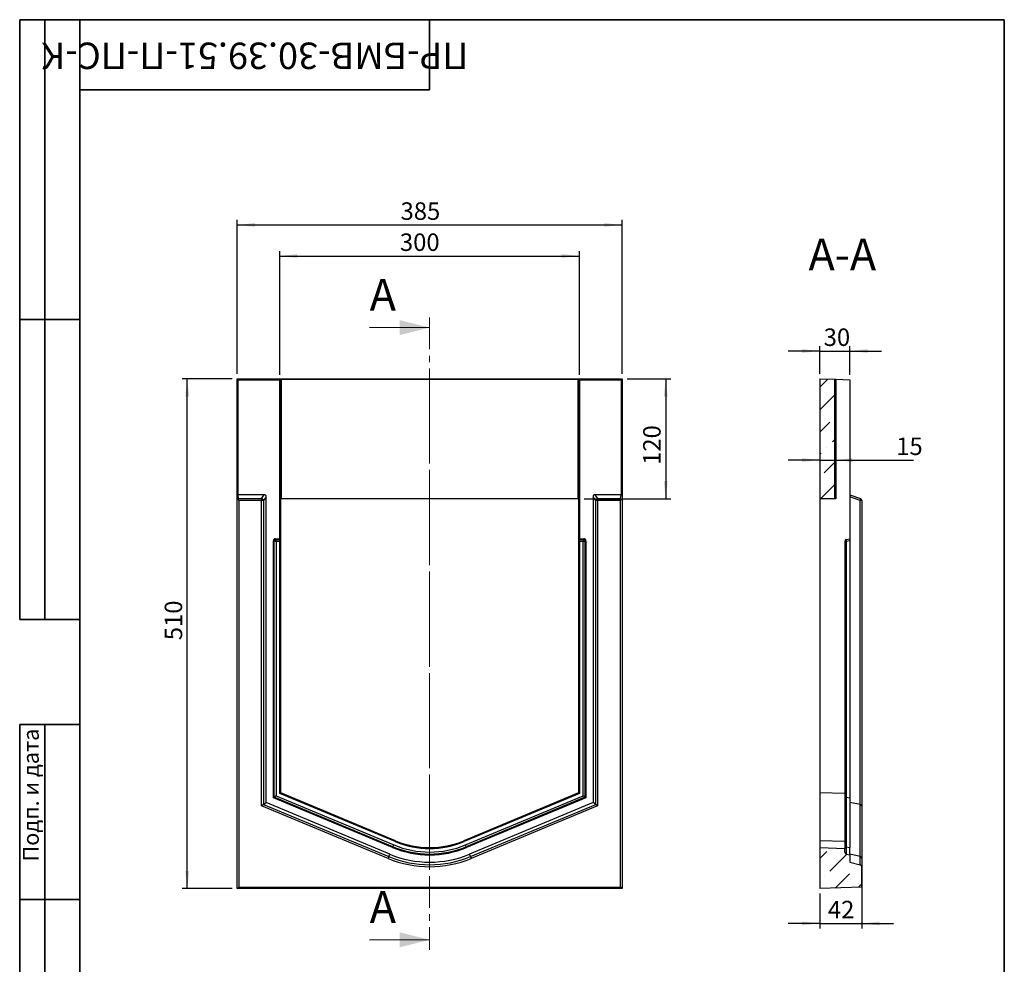
# Model space of a CAD drawing. Units: millimetres. Extents: x 8 to 253, y 1 to 291.
# Drawn here: x 8 to 205, y 102 to 291 of the extents above; entities that cross this region are included whole.
import ezdxf

# ---------------------------------------------------------------- set-up
doc = ezdxf.new("R2010")
doc.units = ezdxf.units.MM
doc.linetypes.add('CENTER', pattern=[10.16, 6.35, -1.27, 1.27, -1.27])
doc.linetypes.add('CENTERX2', pattern=[20.32, 12.7, -2.54, 2.54, -2.54])
doc.layers.add('FORMAT', color=7, linetype='Continuous')
doc.styles.add('SLDTEXTSTYLE0', font='TXT', dxfattribs={"width": 0.7, "bigfont": 'bigfont'})
doc.styles.add('SLDTEXTSTYLE1', font='TXT', dxfattribs={"width": 0.7})
doc.dimstyles.new('SLDDIMSTYLE0', dxfattribs={"dimtxt": 3.5, "dimasz": 3.556, "dimexe": 0, "dimexo": 0.0625, "dimgap": 0.875, "dimtad": 1, "dimlfac": 5, "dimrnd": 1e-09, "dimzin": 12, "dimdsep": 46, "dimtxsty": 'SLDTEXTSTYLE1', "dimsah": 1, "dimcen": 0.09, "dimadec": 0, "dimazin": 3, "dimtfac": 1, "dimtofl": 0, "dimtmove": 0, "dimatfit": 3, "dimfxl": 0, "dimfrac": 2, "dimtolj": 1, "dimtzin": 12, "dimarcsym": 0})
doc.dimstyles.new('SLDDIMSTYLE1', dxfattribs={"dimtxt": 3.5, "dimasz": 3.556, "dimexe": 0, "dimexo": 0.0625, "dimgap": 0.875, "dimtad": 1, "dimlfac": 5, "dimrnd": 1e-09, "dimzin": 12, "dimdsep": 46, "dimtxsty": 'SLDTEXTSTYLE1', "dimsah": 1, "dimcen": 0.09, "dimadec": 0, "dimazin": 3, "dimtfac": 1, "dimtmove": 0, "dimatfit": 0, "dimfxl": 0, "dimfrac": 2, "dimtolj": 1, "dimtzin": 12, "dimarcsym": 0})

# ---------------------------------------------------------------- blocks, each defined once
blk = doc.blocks.new('_D')
at = {"layer": 'FORMAT'}
for p, q in [((129.52, 219.16), (138.25, 219.16)), ((137.25, 219.16), (137.25, 195.16)), ((120.92, 195.16), (138.25, 195.16))]:
    blk.add_line(p, q, dxfattribs=at)
for points in [[(137.25, 219.16), (136.87, 215.61), (137.63, 215.61)], [(137.25, 195.16), (137.63, 198.72), (136.87, 198.72)]]:
    blk.add_solid(points, dxfattribs=at)
at = {"layer": 'FORMAT', "insert": (132.74, 201.93), "char_height": 3.5, "attachment_point": 1, "rotation": 90, "style": 'SLDTEXTSTYLE1'}
blk.add_mtext('120', dxfattribs=at)
blk = doc.blocks.new('_D_1')
at = {"layer": 'FORMAT'}
for p, q in [((50.52, 219.16), (40.52, 219.16)), ((41.52, 117.16), (41.52, 219.16)), ((50.52, 117.16), (40.52, 117.16))]:
    blk.add_line(p, q, dxfattribs=at)
for points in [[(41.52, 219.16), (41.14, 215.61), (41.9, 215.61)], [(41.52, 117.16), (41.9, 120.72), (41.14, 120.72)]]:
    blk.add_solid(points, dxfattribs=at)
at = {"layer": 'FORMAT', "insert": (37.01, 166.86), "char_height": 3.5, "attachment_point": 1, "rotation": 90, "style": 'SLDTEXTSTYLE1'}
blk.add_mtext('510', dxfattribs=at)
blk = doc.blocks.new('_D_2')
at = {"layer": 'FORMAT'}
for p, q in [((51.52, 220.16), (51.52, 250.94)), ((128.52, 220.16), (128.52, 250.94)), ((51.52, 249.94), (128.52, 249.94))]:
    blk.add_line(p, q, dxfattribs=at)
for points in [[(51.52, 249.94), (55.08, 249.56), (55.08, 250.32)], [(128.52, 249.94), (124.96, 250.32), (124.96, 249.56)]]:
    blk.add_solid(points, dxfattribs=at)
at = {"layer": 'FORMAT', "insert": (84.2, 254.46), "char_height": 3.5, "attachment_point": 1, "style": 'SLDTEXTSTYLE1'}
blk.add_mtext('385', dxfattribs=at)
blk = doc.blocks.new('_D_3')
at = {"layer": 'FORMAT'}
for p, q in [((60.02, 219.96), (60.02, 244.72)), ((120.02, 219.96), (120.02, 244.72)), ((60.02, 243.72), (120.02, 243.72))]:
    blk.add_line(p, q, dxfattribs=at)
for points in [[(60.02, 243.72), (63.58, 243.34), (63.58, 244.11)], [(120.02, 243.72), (116.46, 244.11), (116.46, 243.34)]]:
    blk.add_solid(points, dxfattribs=at)
at = {"layer": 'FORMAT', "insert": (84.07, 248.24), "char_height": 3.5, "attachment_point": 1, "style": 'SLDTEXTSTYLE1'}
blk.add_mtext('300', dxfattribs=at)
blk = doc.blocks.new('_D_4')
at = {"layer": 'FORMAT'}
for p, q in [((168.08, 202.9), (161.73, 202.9)), ((168.08, 202.9), (171.08, 202.9)), ((171.08, 202.9), (186.86, 202.9))]:
    blk.add_line(p, q, dxfattribs=at)
for points in [[(168.08, 202.9), (164.52, 203.28), (164.52, 202.52)], [(171.08, 202.9), (174.63, 202.52), (174.63, 203.28)]]:
    blk.add_solid(points, dxfattribs=at)
at = {"layer": 'FORMAT', "insert": (183.37, 207.41), "char_height": 3.5, "attachment_point": 1, "style": 'SLDTEXTSTYLE1'}
blk.add_mtext('15', dxfattribs=at)
blk = doc.blocks.new('_D_5')
at = {"layer": 'FORMAT'}
for p, q in [((168.08, 224.72), (161.73, 224.72)), ((168.08, 220.16), (168.08, 225.72)), ((168.08, 224.72), (174.08, 224.72)), ((174.08, 219.96), (174.08, 225.72)), ((174.08, 224.72), (180.43, 224.72))]:
    blk.add_line(p, q, dxfattribs=at)
for points in [[(168.08, 224.72), (164.52, 225.1), (164.52, 224.34)], [(174.08, 224.72), (177.63, 224.34), (177.63, 225.1)]]:
    blk.add_solid(points, dxfattribs=at)
at = {"layer": 'FORMAT', "insert": (168.86, 229.23), "char_height": 3.5, "attachment_point": 1, "style": 'SLDTEXTSTYLE1'}
blk.add_mtext('30', dxfattribs=at)
blk = doc.blocks.new('_D_6')
at = {"layer": 'FORMAT'}
for p, q in [((176.48, 122.21), (176.48, 109.2)), ((168.08, 116.16), (168.08, 109.2)), ((168.08, 110.2), (161.73, 110.2)), ((168.08, 110.2), (176.48, 110.2)), ((176.48, 110.2), (182.83, 110.2))]:
    blk.add_line(p, q, dxfattribs=at)
for points in [[(168.08, 110.2), (164.52, 110.58), (164.52, 109.82)], [(176.48, 110.2), (180.03, 109.82), (180.03, 110.58)]]:
    blk.add_solid(points, dxfattribs=at)
at = {"layer": 'FORMAT', "insert": (169.7, 114.72), "char_height": 3.5, "attachment_point": 1, "style": 'SLDTEXTSTYLE1'}
blk.add_mtext('42', dxfattribs=at)

msp = doc.modelspace()

# ---------------------------------------------------------------- hatches: boundary and pattern name
at = {"linetype": 'Continuous', "lineweight": 18}
h = msp.add_hatch(dxfattribs=at)
h.set_pattern_fill('ANSI36', style=0)
h.paths.add_polyline_path([(171.0763, 219.06), (168.0763, 219.1648), (168.0763, 195.1648), (171.0763, 195.1648)], flags=0)
h = msp.add_hatch(dxfattribs=at)
h.set_pattern_fill('ANSI36', style=0)
edge = h.paths.add_edge_path(flags=0)
edge.add_line((168.0763, 117.1648), (176.4763, 117.4581))
edge.add_line((176.4763, 117.4581), (176.4763, 121.5523))
edge.add_arc((176.0763, 121.5523), 0.4, 0, 76)
edge.add_line((176.1731, 121.9404), (174.0763, 122.4632))
edge.add_line((174.0763, 122.4632), (174.0763, 123.9155))
edge.add_line((174.0763, 123.9155), (173.3795, 124.0892))
edge.add_arc((173.4763, 124.4773), 0.4, 180, 256, ccw=False)
edge.add_line((173.0763, 124.4773), (173.0763, 125.1997))
edge.add_line((173.0763, 125.1997), (168.0763, 125.3743))
edge.add_line((168.0763, 125.3743), (168.0763, 117.1648))

# ---------------------------------------------------------------- linework, layer by layer
at = {"color": 7, "linetype": 'CENTER', "lineweight": 18}
msp.add_line((90.0209, 231.4048), (90.0209, 104.9248), dxfattribs=at)
at = {"color": 7, "linetype": 'Continuous', "lineweight": 18}
for p, q in [((78.0209, 229.4048), (90.0209, 229.4048)), ((78.0209, 106.9248), (90.0209, 106.9248))]:
    msp.add_line(p, q, dxfattribs=at)
at = {"color": 7, "linetype": 'Continuous', "lineweight": 25}
for p, q in [((51.5209, 117.1648), (51.5209, 219.1648)), ((51.5209, 219.1648), (51.7304, 218.9553)), ((51.5209, 219.1648), (128.5209, 219.1648)), ((51.7304, 195.9648), (51.7304, 218.9553)), ((51.7304, 218.9553), (60.0209, 218.9553)), ((60.1189, 219.0533), (60.0209, 218.9553)), ((60.0209, 187.1648), (60.0209, 218.9553)), ((60.1189, 195.1648), (60.1189, 219.0533)), ((60.3188, 219.06), (119.723, 219.06)), ((60.3188, 219.06), (60.3188, 195.1648)), ((119.723, 195.1648), (119.723, 219.06)), ((119.9229, 219.0533), (120.0209, 218.9553)), ((119.9229, 219.0533), (119.9229, 195.1648)), ((120.0209, 218.9553), (128.3114, 218.9553)), ((120.0209, 218.9553), (120.0209, 187.1648)), ((128.5209, 219.1648), (128.3114, 218.9553)), ((128.3114, 218.9553), (128.3114, 195.9648)), ((128.5209, 219.1648), (128.5209, 117.1648)), ((168.0763, 219.1648), (168.0763, 195.1648)), ((168.0763, 219.1648), (171.0763, 219.06)), ((171.0763, 195.1648), (171.0763, 219.06)), ((171.0763, 219.06), (171.2693, 219.0533)), ((171.2693, 219.0533), (171.2693, 195.1648)), ((171.2693, 219.0533), (174.0763, 218.9553)), ((174.0763, 218.9553), (174.0763, 187.1648)), ((51.805, 195.1871), (51.7304, 195.9648)), ((56.9412, 195.9648), (51.7304, 195.9648)), ((51.805, 195.1871), (56.4084, 195.1871)), ((56.4084, 195.1871), (56.9412, 195.9648)), ((56.4084, 195.1871), (56.4084, 194.8112)), ((57.3193, 195.5743), (56.7965, 194.8112)), ((57.3193, 134.3637), (57.3193, 195.5743)), ((60.3188, 195.1648), (60.1189, 195.1648)), ((60.2304, 136.3045), (60.2304, 195.1648)), ((119.723, 195.1648), (60.3188, 195.1648)), ((119.9229, 195.1648), (119.723, 195.1648)), ((119.8114, 195.1648), (119.8114, 136.3045)), ((123.2453, 194.8112), (122.7225, 195.5743)), ((122.7225, 195.5743), (122.7225, 134.3637)), ((123.1007, 195.9648), (123.6334, 195.1871)), ((128.3114, 195.9648), (123.1007, 195.9648)), ((123.6334, 194.8112), (123.6334, 195.1871)), ((123.6334, 195.1871), (128.2368, 195.1871)), ((128.2368, 195.1871), (128.3114, 195.9648)), ((171.0763, 195.1648), (168.0763, 195.1648)), ((168.0763, 195.1648), (168.0763, 136.3045)), ((171.2693, 195.1648), (171.0763, 195.1648)), ((174.0763, 195.9648), (176.2131, 195.1871)), ((176.1731, 194.8112), (174.0763, 195.5743)), ((51.8142, 194.8112), (51.8142, 117.4581)), ((56.4084, 194.8112), (51.8142, 194.8112)), ((56.4084, 133.7564), (56.4084, 194.8112)), ((56.7965, 194.8112), (56.4084, 194.8112)), ((56.7965, 194.8112), (56.7965, 134.0152)), ((123.6334, 194.8112), (123.2453, 194.8112)), ((123.2453, 134.0152), (123.2453, 194.8112)), ((123.6334, 194.8112), (123.6334, 133.7564)), ((128.2276, 194.8112), (123.6334, 194.8112)), ((128.2276, 117.4581), (128.2276, 194.8112)), ((176.1731, 134.0152), (176.1731, 194.8112)), ((176.4763, 194.8112), (176.1731, 194.8112)), ((176.4763, 194.8112), (176.4763, 133.7564)), ((59.1597, 187.1648), (60.0209, 187.1648)), ((59.1597, 187.1648), (59.3334, 186.9911)), ((60.0452, 186.9911), (60.0209, 187.1648)), ((119.9966, 186.9911), (120.0209, 187.1648)), ((120.0209, 187.1648), (120.8821, 187.1648)), ((120.7084, 186.9911), (120.8821, 187.1648)), ((173.3795, 186.9911), (174.0763, 187.1648)), ((174.0763, 187.1648), (174.0763, 186.7767)), ((58.7716, 135.3319), (58.7716, 186.7767)), ((58.9453, 186.6029), (58.7716, 186.7767)), ((58.9453, 135.4477), (58.9453, 186.6029)), ((59.3334, 186.6029), (58.9453, 186.6029)), ((59.3334, 186.9911), (60.0452, 186.9911)), ((59.3334, 186.6029), (59.3334, 186.9911)), ((60.0558, 186.6029), (59.3334, 186.6029)), ((59.3334, 186.6029), (59.3334, 135.7065)), ((60.0558, 136.1881), (60.0558, 186.6029)), ((119.986, 186.6029), (119.986, 136.1881)), ((120.7084, 186.6029), (119.986, 186.6029)), ((119.9966, 186.9911), (120.7084, 186.9911)), ((120.7084, 186.9911), (120.7084, 186.6029)), ((121.0965, 186.6029), (120.7084, 186.6029)), ((120.7084, 135.7065), (120.7084, 186.6029)), ((121.2702, 186.7767), (121.0965, 186.6029)), ((121.0965, 186.6029), (121.0965, 135.4477)), ((121.2702, 186.7767), (121.2702, 135.3319)), ((173.0763, 186.6029), (173.0763, 136.1881)), ((173.3795, 186.6029), (173.0763, 186.6029)), ((174.0763, 186.7767), (173.3795, 186.6029)), ((173.3795, 186.6029), (173.3795, 135.4477)), ((174.0763, 186.7767), (174.0763, 135.3319)), ((60.0558, 136.1881), (60.2304, 136.3045)), ((83.1113, 126.5816), (60.0558, 136.1881)), ((83.1784, 126.7428), (60.2304, 136.3045)), ((119.8114, 136.3045), (96.8634, 126.7428)), ((119.986, 136.1881), (96.9305, 126.5816)), ((119.986, 136.1881), (119.8114, 136.3045)), ((173.0763, 136.1881), (168.0763, 136.3045)), ((168.0763, 136.3045), (168.0763, 126.7428)), ((173.0763, 136.1881), (173.0763, 126.5816)), ((56.7965, 134.0152), (56.4084, 133.7564)), ((56.7965, 134.0152), (57.3193, 134.3637)), ((56.7965, 134.0152), (81.8577, 123.573)), ((82.0587, 124.0556), (57.3193, 134.3637)), ((58.9453, 135.4477), (58.7716, 135.3319)), ((82.6173, 125.3962), (58.7716, 135.3319)), ((59.3334, 135.7065), (58.9453, 135.4477)), ((82.6841, 125.5565), (58.9453, 135.4477)), ((59.3334, 135.7065), (82.8334, 125.9148)), ((97.2084, 125.9148), (120.7084, 135.7065)), ((121.0965, 135.4477), (97.3577, 125.5565)), ((121.2702, 135.3319), (97.4245, 125.3962)), ((122.7225, 134.3637), (97.9831, 124.0556)), ((98.1841, 123.573), (123.2453, 134.0152)), ((121.0965, 135.4477), (120.7084, 135.7065)), ((121.0965, 135.4477), (121.2702, 135.3319)), ((123.2453, 134.0152), (122.7225, 134.3637)), ((123.6334, 133.7564), (123.2453, 134.0152)), ((173.3795, 135.4477), (173.3795, 125.5565)), ((173.3795, 135.4477), (174.0763, 135.3319)), ((174.0763, 135.3319), (174.0763, 125.3962)), ((176.1731, 134.0152), (174.0763, 134.3637)), ((176.1731, 123.573), (176.1731, 134.0152)), ((81.7084, 123.2148), (56.4084, 133.7564)), ((123.6334, 133.7564), (98.3334, 123.2148)), ((176.4763, 133.7564), (176.4763, 123.2148)), ((83.1113, 126.5816), (83.1784, 126.7428)), ((96.9305, 126.5816), (96.8634, 126.7428)), ((173.0763, 126.5816), (168.0763, 126.7428)), ((168.0763, 126.7428), (168.0763, 125.3743)), ((173.0763, 126.5816), (173.0763, 125.1997)), ((82.6841, 125.5565), (82.6173, 125.3962)), ((82.6841, 125.5565), (82.8334, 125.9148)), ((97.3577, 125.5565), (97.2084, 125.9148)), ((97.3577, 125.5565), (97.4245, 125.3962)), ((168.0763, 125.3743), (173.0763, 125.1997)), ((168.0763, 125.3743), (168.0763, 117.1648)), ((173.0763, 124.4773), (173.0763, 125.1997)), ((173.3795, 125.5565), (174.0763, 125.3962)), ((173.3795, 125.5565), (173.3795, 124.0892)), ((174.0763, 123.9155), (174.0763, 125.3962)), ((81.8577, 123.573), (81.7084, 123.2148)), ((81.8577, 123.573), (82.0587, 124.0556)), ((98.1841, 123.573), (97.9831, 124.0556)), ((98.1841, 123.573), (98.3334, 123.2148)), ((173.3795, 124.0892), (174.0763, 123.9155)), ((176.1731, 123.573), (174.0763, 124.0556)), ((174.0763, 123.9155), (174.0763, 122.4632)), ((174.0763, 122.4632), (176.1731, 121.9404)), ((176.1731, 121.9404), (176.1731, 123.573)), ((176.4763, 123.2148), (176.4763, 121.5523)), ((176.4763, 117.4581), (176.4763, 121.5523)), ((51.5209, 117.1648), (51.8142, 117.4581)), ((128.5209, 117.1648), (51.5209, 117.1648)), ((51.8142, 117.4581), (128.2276, 117.4581)), ((128.5209, 117.1648), (128.2276, 117.4581)), ((176.4763, 117.4581), (168.0763, 117.1648))]:
    msp.add_line(p, q, dxfattribs=at)
for centre, radius, start, end in [((56.3754, 194.7647), 0.4236, 6.295661, 85.540244), ((123.6664, 194.7647), 0.4236, 94.459756, 173.704339), ((175.7678, 195.0444), 0.4676, 330.079785, 17.759513), ((176.0763, 194.8112), 0.4, 0, 70), ((59.3613, 186.5751), 0.4169, 93.83229, 176.16771), ((120.6805, 186.5751), 0.4169, 3.83229, 86.16771), ((173.4763, 186.6029), 0.4, 104, 180), ((173.8096, 186.797), 0.4718, 155.712965, 204.287035), ((90.0209, 143.1648), 17.9651, 247.380135, 292.619865), ((90.0209, 143.1648), 17.7905, 247.380135, 292.619865), ((90.0209, 143.1648), 19.2493, 247.380135, 292.619865), ((90.0209, 143.1648), 19.0756, 247.380135, 292.619865), ((90.0209, 143.1648), 18.6875, 247.380135, 292.619865), ((173.4525, 125.9257), 0.3764, 181.667141, 258.821528), ((173.4763, 124.4773), 0.4, 180, 256), ((90.0209, 143.1648), 21.6125, 247.380135, 292.619865), ((90.0209, 143.1648), 21.2244, 247.380135, 292.619865), ((90.0209, 143.1648), 20.7016, 247.380135, 292.619865), ((176.1001, 123.2038), 0.3764, 1.667141, 78.821528), ((176.0763, 121.5523), 0.4, 0, 76)]:
    msp.add_arc(centre, radius, start, end, dxfattribs=at)
for centre, major_axis, ratio, start_param, end_param in [((60.3188, 219.053), (0.2, 0), 0.03492077, 1.57079633, 3.10668607), ((119.723, 219.053), (0.2, 0), 0.03492077, 0.03490659, 1.57079633), ((51.8003, 194.8112), (0, 0.4), 0.03492077, 4.71238898, 5.93411946), ((56.907, 195.5391), (0.2471, 0.3607), 0.914917, 5.35507487, 6.84303433), ((123.1348, 195.5391), (-0.2471, 0.3607), 0.914917, 5.72333628, 7.21129574), ((128.2415, 194.8112), (0, 0.4), 0.03492077, 0.34906585, 1.57079633), ((59.1838, 186.7525), (0.2999, -0.2999), 0.94309037, 2.38547432, 3.89771098), ((120.858, 186.7525), (-0.2999, -0.2999), 0.94309037, 2.38547432, 3.89771098), ((60.0419, 186.6029), (0, 0.4), 0.03492077, 4.71238898, 6.03883921), ((119.9999, 186.6029), (0, 0.4), 0.03492077, 0.2443461, 1.57079633), ((173.4763, 135.7065), (0.4, 0), 0.66666667, 3.14159265, 4.46804289), ((176.0763, 133.7564), (0.4, 0), 0.66666667, 0, 1.32645023)]:
    msp.add_ellipse(centre, major_axis=major_axis, ratio=ratio, start_param=start_param, end_param=end_param, dxfattribs=at)
at = {"color": 7, "linetype": 'Continuous', "lineweight": 18}
for points in [[(90.0209, 229.4048), (84.0209, 230.9048), (84.0209, 227.9048)], [(90.0209, 106.9248), (84.0209, 108.4248), (84.0209, 105.4248)]]:
    msp.add_solid(points, dxfattribs=at)
at = {"layer": 'FORMAT', "color": 7, "lineweight": 35}
for p, q in [((20, 291), (8, 291)), ((8, 291), (8, 171)), ((13, 171), (13, 291)), ((20, 291), (205, 291)), ((20, 291), (20, 5)), ((90, 290.9776), (90, 276.9776)), ((205, 291), (205, 5)), ((90, 276.9776), (20, 276.9776)), ((20, 231), (8, 231)), ((8, 171), (20, 171)), ((8, 5), (8, 149.9776)), ((8, 149.9776), (20, 149.9776)), ((13, 5), (13, 149.9776)), ((8, 114.9776), (20, 114.9776))]:
    msp.add_line(p, q, dxfattribs=at)
at = {"layer": 'FORMAT', "linetype": 'CENTERX2', "lineweight": 18}
msp.add_line((90.0209, 221.1648), (90.0209, 115.1648), dxfattribs=at)

# ---------------------------------------------------------------- texts
at = {"color": 7, "linetype": 'Continuous', "char_height": 6.35, "attachment_point": 1, "style": 'SLDTEXTSTYLE1'}
for insert in [(78.0209, 239.1454), (78.0209, 116.6654)]:
    msp.add_mtext('A', dxfattribs=dict(at, insert=insert))
at = {"layer": 'FORMAT', "color": 7, "style": 'SLDTEXTSTYLE0'}
for s, insert, char_height, attachment_point, rotation in [('ПР-БМВ-30.39.51-П-ПС-К', (55.1042, 281.1255), 5.291667, 2, 180), ('Подп. и дата', (8.6529, 122.6121), 3.175, 1, 90)]:
    msp.add_mtext(s, dxfattribs=dict(at, insert=insert, char_height=char_height, attachment_point=attachment_point, rotation=rotation))
at = {"layer": 'FORMAT', "insert": (172.5953, 247.2063), "char_height": 6.35, "attachment_point": 2, "style": 'SLDTEXTSTYLE1'}
msp.add_mtext('A-A', dxfattribs=at)

# ---------------------------------------------------------------- dimensions: what is measured, and where the dimension line sits
at = {"layer": 'FORMAT'}
for base, p1, p2, dimstyle, picture, middle in [((128.5209, 249.944), (51.5209, 219.1648), (128.5209, 219.1648), 'SLDDIMSTYLE0', '_D_2', (87.3068, 249.944)), ((120.0209, 243.7241), (60.0209, 218.9553), (120.0209, 218.9553), 'SLDDIMSTYLE0', '_D_3', (87.3068, 243.7241)), ((174.0763, 224.7185), (168.0763, 219.1648), (174.0763, 218.9553), 'SLDDIMSTYLE1', '_D_5', (170.9726, 224.7185)), ((171.0763, 202.9016), (168.0763, 195.1648), (171.0763, 195.1648), 'SLDDIMSTYLE1', '_D_4', (185.1153, 202.9016))]:
    dim = msp.add_linear_dim(base=base, p1=p1, p2=p2, dimstyle=dimstyle, dxfattribs=at)
    dim.commit()
    dim.dimension.update_dxf_attribs({"geometry": picture, "text_midpoint": middle, "dimtype": 160})
for base, p1, p2, angle, dimstyle, picture, middle in [((41.5209, 219.1648), (51.5209, 117.1648), (51.5209, 219.1648), 90, 'SLDDIMSTYLE0', '_D_1', (41.5209, 169.721)), ((137.2522, 195.1648), (128.5209, 219.1648), (119.9229, 195.1648), 90, 'SLDDIMSTYLE0', '_D', (137.2522, 204.9157)), ((176.4763, 110.2033), (168.0763, 117.1648), (176.4763, 123.2148), 0, 'SLDDIMSTYLE1', '_D_6', (171.9361, 110.2033))]:
    dim = msp.add_linear_dim(base=base, p1=p1, p2=p2, angle=angle, dimstyle=dimstyle, dxfattribs=at)
    dim.commit()
    dim.dimension.update_dxf_attribs({"geometry": picture, "text_midpoint": middle, "dimtype": 160})

doc.saveas('drawing.dxf')
